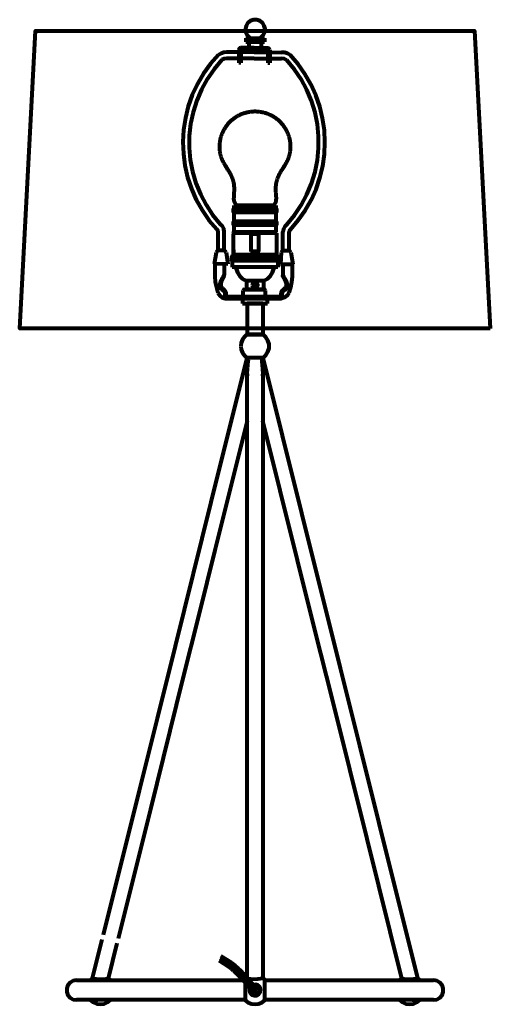
# Model space of a CAD drawing. Units: inches. Extents: x 14 to 29, y 11.2 to 42.6.
import ezdxf

# ---------------------------------------------------------------- set-up
doc = ezdxf.new("R2010")
doc.units = ezdxf.units.IN
doc.header["$MEASUREMENT"] = 0
doc.layers.add('Layer1', color=7, linetype='Continuous')

# ---------------------------------------------------------------- blocks, each defined once
blk = doc.blocks.new('block 3')
at = {"layer": 'Layer1', "color": 7, "lineweight": 80, "true_color": 0xffffff}
for points in [[(21.673, 42.075), (21.749, 42.149), (21.795, 42.244), (21.807, 42.349), (21.783, 42.452), (21.727, 42.542), (21.645, 42.608), (21.545, 42.643), (21.439, 42.643), (21.34, 42.608), (21.257, 42.542), (21.201, 42.452), (21.178, 42.349), (21.19, 42.244), (21.236, 42.149), (21.311, 42.075)], [(21.306, 42.057), (21.311, 42.059), (21.315, 42.064), (21.315, 42.07), (21.311, 42.075)], [(21.673, 42.075), (21.67, 42.07), (21.67, 42.064), (21.673, 42.059), (21.679, 42.057)], [(21.197, 42.057), (21.197, 41.939)], [(21.197, 42.057), (21.788, 42.057)], [(21.197, 41.939), (21.788, 41.939)], [(21.236, 42.057), (21.306, 42.057)], [(21.289, 41.939), (21.289, 41.742)], [(21.679, 42.057), (21.748, 42.057)], [(21.683, 41.939), (21.683, 41.741)], [(21.788, 42.057), (21.788, 41.939)], [(20.319, 41.523), (20.067, 41.235), (19.843, 40.924), (19.649, 40.593), (19.488, 40.246), (19.36, 39.885), (19.267, 39.513), (19.209, 39.135), (19.188, 38.752), (19.202, 38.369), (19.253, 37.99), (19.339, 37.616), (19.46, 37.253), (19.614, 36.902), (19.801, 36.568), (20.019, 36.253), (20.266, 35.959)], [(20.593, 41.606), (20.497, 41.597), (20.404, 41.569), (20.319, 41.523)], [(20.971, 41.605), (20.593, 41.606)], [(20.971, 41.684), (20.97, 41.271)], [(21.031, 41.743), (21.001, 41.735), (20.979, 41.714), (20.971, 41.684)], [(21.03, 41.684), (21.029, 41.27)], [(21.463, 41.683), (21.03, 41.684)], [(21.463, 41.604), (21.03, 41.605)], [(21.464, 41.742), (21.031, 41.743)], [(21.463, 41.683), (21.897, 41.682)], [(21.463, 41.604), (21.896, 41.603)], [(21.464, 41.742), (21.897, 41.741)], [(21.897, 41.682), (21.896, 41.268)], [(21.956, 41.682), (21.938, 41.723), (21.897, 41.741)], [(21.956, 41.682), (21.955, 41.268)], [(21.955, 41.603), (22.334, 41.602)], [(22.607, 41.518), (22.522, 41.564), (22.43, 41.592), (22.334, 41.602)], [(22.615, 35.954), (22.864, 36.245), (23.084, 36.558), (23.274, 36.891), (23.432, 37.24), (23.555, 37.603), (23.644, 37.976), (23.698, 38.355), (23.716, 38.737), (23.697, 39.12), (23.642, 39.499), (23.552, 39.872), (23.427, 40.234), (23.269, 40.583), (23.078, 40.915), (22.857, 41.228), (22.607, 41.518)], [(20.428, 41.36), (20.18, 41.067), (19.963, 40.751), (19.778, 40.416), (19.627, 40.063), (19.511, 39.698), (19.433, 39.323), (19.391, 38.942), (19.387, 38.558), (19.422, 38.177), (19.493, 37.8), (19.602, 37.432), (19.746, 37.077), (19.925, 36.738), (20.136, 36.419), (20.378, 36.121)], [(20.592, 41.409), (20.506, 41.397), (20.428, 41.36)], [(20.97, 41.408), (20.592, 41.409)], [(21.029, 41.27), (20.97, 41.271)], [(21.463, 41.407), (21.03, 41.408)], [(21.463, 41.407), (21.896, 41.406)], [(21.896, 41.268), (21.955, 41.268)], [(21.955, 41.406), (22.333, 41.405)], [(22.497, 41.355), (22.419, 41.392), (22.333, 41.405)], [(22.503, 36.116), (22.747, 36.411), (22.961, 36.73), (23.143, 37.067), (23.29, 37.421), (23.402, 37.788), (23.477, 38.164), (23.514, 38.545), (23.514, 38.928), (23.476, 39.31), (23.4, 39.685), (23.287, 40.052), (23.139, 40.405), (22.957, 40.742), (22.743, 41.06), (22.497, 41.355)], [(20.892, 36.721), (20.885, 36.733), (20.877, 36.746), (20.869, 36.759), (20.861, 36.772), (20.858, 36.778), (20.854, 36.785), (20.851, 36.792), (20.847, 36.798), (20.844, 36.805), (20.841, 36.811), (20.838, 36.818), (20.835, 36.825), (20.833, 36.831), (20.83, 36.838), (20.828, 36.845), (20.826, 36.852), (20.824, 36.859), (20.822, 36.866), (20.821, 36.873), (20.819, 36.88), (20.818, 36.887), (20.817, 36.894), (20.817, 36.901), (20.816, 36.908), (20.816, 36.916), (20.815, 36.923), (20.815, 36.937), (20.816, 36.945), (20.816, 36.952), (20.817, 36.967), (20.818, 36.996), (20.82, 37.026), (20.822, 37.055), (20.824, 37.084), (20.825, 37.113), (20.827, 37.142), (20.827, 37.157), (20.828, 37.171), (20.828, 37.186), (20.829, 37.2), (20.829, 37.215), (20.829, 37.229), (20.829, 37.244), (20.829, 37.259), (20.829, 37.273), (20.828, 37.288), (20.828, 37.302), (20.827, 37.317), (20.826, 37.331), (20.825, 37.346), (20.823, 37.361), (20.822, 37.375), (20.82, 37.39), (20.818, 37.404), (20.815, 37.419), (20.813, 37.433), (20.81, 37.447), (20.807, 37.461), (20.803, 37.476), (20.8, 37.49), (20.796, 37.504), (20.792, 37.518), (20.787, 37.532), (20.783, 37.546), (20.778, 37.56), (20.773, 37.573), (20.768, 37.587), (20.762, 37.601), (20.757, 37.614), (20.751, 37.628), (20.745, 37.641), (20.739, 37.655), (20.733, 37.668), (20.726, 37.681), (20.72, 37.694), (20.713, 37.707), (20.707, 37.72), (20.7, 37.733), (20.693, 37.746), (20.685, 37.758), (20.678, 37.771), (20.671, 37.783), (20.663, 37.796), (20.656, 37.808), (20.648, 37.821), (20.641, 37.833), (20.625, 37.858), (20.61, 37.883), (20.578, 37.932), (20.563, 37.957), (20.547, 37.982), (20.54, 37.994), (20.532, 38.007), (20.524, 38.019), (20.517, 38.032), (20.509, 38.044), (20.502, 38.057), (20.495, 38.07), (20.488, 38.083), (20.481, 38.095), (20.474, 38.108), (20.467, 38.121), (20.461, 38.134), (20.455, 38.147), (20.449, 38.161), (20.443, 38.174), (20.437, 38.187), (20.432, 38.201), (20.427, 38.214), (20.422, 38.228), (20.417, 38.242), (20.412, 38.256), (20.408, 38.27), (20.404, 38.284), (20.4, 38.298), (20.396, 38.312), (20.393, 38.326), (20.389, 38.341), (20.386, 38.355), (20.383, 38.369), (20.38, 38.384), (20.378, 38.398), (20.376, 38.413), (20.373, 38.427), (20.371, 38.442), (20.37, 38.456), (20.368, 38.471), (20.367, 38.485), (20.365, 38.5), (20.364, 38.515), (20.364, 38.53), (20.363, 38.544), (20.363, 38.559), (20.362, 38.574), (20.362, 38.603), (20.362, 38.618), (20.363, 38.633), (20.363, 38.647), (20.364, 38.662), (20.365, 38.677), (20.366, 38.691), (20.367, 38.706), (20.369, 38.721), (20.371, 38.735), (20.372, 38.75), (20.374, 38.764), (20.377, 38.779), (20.379, 38.793), (20.382, 38.807), (20.385, 38.822), (20.388, 38.836), (20.391, 38.851), (20.394, 38.865), (20.398, 38.879), (20.401, 38.893), (20.405, 38.907), (20.409, 38.922), (20.413, 38.935), (20.418, 38.949), (20.423, 38.963), (20.428, 38.977), (20.433, 38.991), (20.438, 39.005), (20.443, 39.018), (20.449, 39.032), (20.455, 39.045), (20.46, 39.058), (20.467, 39.072), (20.473, 39.085), (20.479, 39.098), (20.486, 39.111), (20.493, 39.124), (20.5, 39.137), (20.507, 39.15), (20.515, 39.163), (20.522, 39.176), (20.53, 39.188), (20.538, 39.2), (20.546, 39.213), (20.554, 39.225), (20.562, 39.237), (20.571, 39.249), (20.579, 39.261), (20.588, 39.273), (20.597, 39.284), (20.606, 39.296), (20.616, 39.308), (20.625, 39.319), (20.635, 39.33), (20.644, 39.341), (20.654, 39.352), (20.665, 39.363), (20.675, 39.373), (20.685, 39.384), (20.696, 39.394), (20.706, 39.405), (20.717, 39.415), (20.728, 39.425), (20.739, 39.435), (20.75, 39.444), (20.762, 39.454), (20.773, 39.464), (20.785, 39.473), (20.796, 39.482), (20.808, 39.491), (20.82, 39.5), (20.832, 39.508), (20.844, 39.517), (20.857, 39.525), (20.869, 39.534), (20.882, 39.542), (20.894, 39.55), (20.907, 39.557), (20.92, 39.565), (20.933, 39.572), (20.946, 39.58), (20.959, 39.587), (20.972, 39.594), (20.985, 39.6), (20.998, 39.607), (21.012, 39.613), (21.025, 39.62), (21.039, 39.626), (21.053, 39.631), (21.066, 39.637), (21.08, 39.643), (21.094, 39.648), (21.108, 39.653), (21.122, 39.659), (21.136, 39.663), (21.15, 39.668), (21.164, 39.672), (21.179, 39.677), (21.193, 39.681), (21.207, 39.685), (21.222, 39.688), (21.236, 39.692), (21.25, 39.695), (21.265, 39.698), (21.28, 39.701), (21.294, 39.704), (21.309, 39.707), (21.323, 39.709), (21.338, 39.711), (21.353, 39.713), (21.367, 39.715), (21.382, 39.716), (21.397, 39.718), (21.412, 39.719), (21.426, 39.72), (21.441, 39.72), (21.456, 39.721), (21.471, 39.721), (21.485, 39.721), (21.5, 39.721), (21.515, 39.721), (21.53, 39.72), (21.545, 39.72), (21.559, 39.719), (21.574, 39.718), (21.589, 39.716), (21.604, 39.715), (21.618, 39.713), (21.633, 39.711), (21.648, 39.709), (21.662, 39.707), (21.677, 39.705), (21.691, 39.702), (21.706, 39.699), (21.72, 39.696), (21.735, 39.693), (21.749, 39.69), (21.764, 39.686), (21.778, 39.682), (21.792, 39.678), (21.806, 39.674), (21.82, 39.67), (21.834, 39.665), (21.849, 39.661), (21.862, 39.656), (21.876, 39.651), (21.89, 39.645), (21.904, 39.64), (21.918, 39.634), (21.931, 39.629), (21.945, 39.622), (21.958, 39.616), (21.972, 39.61), (21.985, 39.603), (21.998, 39.597), (22.011, 39.59), (22.024, 39.583), (22.037, 39.576), (22.05, 39.568), (22.063, 39.561), (22.076, 39.553), (22.088, 39.545), (22.1, 39.537), (22.113, 39.529), (22.125, 39.52), (22.137, 39.512), (22.149, 39.503), (22.161, 39.494), (22.173, 39.485), (22.184, 39.476), (22.196, 39.466), (22.207, 39.457), (22.219, 39.447), (22.23, 39.438), (22.241, 39.428), (22.252, 39.417), (22.263, 39.407), (22.273, 39.397), (22.284, 39.387), (22.294, 39.376), (22.305, 39.365), (22.315, 39.354), (22.325, 39.343), (22.334, 39.332), (22.344, 39.321), (22.354, 39.31), (22.363, 39.298), (22.372, 39.287), (22.382, 39.275), (22.39, 39.263), (22.399, 39.251), (22.408, 39.239), (22.416, 39.227), (22.424, 39.215), (22.432, 39.202), (22.441, 39.19), (22.448, 39.177), (22.456, 39.165), (22.464, 39.152), (22.471, 39.139), (22.478, 39.126), (22.485, 39.113), (22.491, 39.1), (22.498, 39.087), (22.505, 39.073), (22.511, 39.06), (22.517, 39.046), (22.523, 39.033), (22.528, 39.019), (22.534, 39.006), (22.539, 38.992), (22.544, 38.978), (22.549, 38.964), (22.554, 38.95), (22.558, 38.936), (22.562, 38.922), (22.567, 38.908), (22.571, 38.894), (22.575, 38.88), (22.578, 38.865), (22.582, 38.851), (22.585, 38.837), (22.588, 38.822), (22.591, 38.808), (22.594, 38.793), (22.596, 38.779), (22.598, 38.764), (22.6, 38.75), (22.602, 38.735), (22.604, 38.721), (22.606, 38.706), (22.607, 38.691), (22.608, 38.677), (22.609, 38.662), (22.61, 38.647), (22.61, 38.632), (22.611, 38.618), (22.611, 38.603), (22.611, 38.588), (22.611, 38.574), (22.61, 38.559), (22.61, 38.544), (22.609, 38.529), (22.608, 38.514), (22.607, 38.5), (22.606, 38.485), (22.604, 38.47), (22.603, 38.456), (22.601, 38.441), (22.598, 38.427), (22.596, 38.412), (22.594, 38.397), (22.591, 38.383), (22.588, 38.369), (22.585, 38.354), (22.582, 38.34), (22.578, 38.326), (22.575, 38.311), (22.571, 38.297), (22.567, 38.283), (22.562, 38.269), (22.558, 38.255), (22.553, 38.242), (22.548, 38.228), (22.543, 38.214), (22.538, 38.2), (22.533, 38.187), (22.527, 38.173), (22.521, 38.16), (22.515, 38.147), (22.509, 38.134), (22.503, 38.121), (22.496, 38.108), (22.49, 38.095), (22.483, 38.082), (22.476, 38.069), (22.469, 38.057), (22.461, 38.044), (22.454, 38.032), (22.447, 38.019), (22.439, 38.006), (22.432, 37.994), (22.424, 37.982), (22.408, 37.957), (22.393, 37.932), (22.361, 37.883), (22.345, 37.858), (22.33, 37.833), (22.322, 37.82), (22.314, 37.808), (22.307, 37.795), (22.3, 37.782), (22.292, 37.77), (22.285, 37.757), (22.278, 37.744), (22.27, 37.731), (22.264, 37.718), (22.257, 37.705), (22.25, 37.692), (22.244, 37.679), (22.237, 37.666), (22.231, 37.652), (22.225, 37.639), (22.219, 37.626), (22.213, 37.612), (22.207, 37.599), (22.202, 37.585), (22.197, 37.571), (22.192, 37.558), (22.187, 37.544), (22.183, 37.53), (22.178, 37.516), (22.174, 37.502), (22.17, 37.488), (22.167, 37.474), (22.163, 37.46), (22.16, 37.446), (22.157, 37.432), (22.155, 37.417), (22.152, 37.403), (22.15, 37.389), (22.148, 37.374), (22.146, 37.36), (22.145, 37.345), (22.144, 37.331), (22.143, 37.316), (22.142, 37.301), (22.141, 37.286), (22.141, 37.272), (22.14, 37.257), (22.14, 37.242), (22.14, 37.228), (22.14, 37.213), (22.141, 37.198), (22.141, 37.184), (22.142, 37.169), (22.143, 37.154), (22.144, 37.14), (22.145, 37.125), (22.146, 37.111), (22.148, 37.082), (22.151, 37.053), (22.152, 37.038), (22.153, 37.024), (22.154, 37.009), (22.155, 36.995), (22.156, 36.98), (22.156, 36.965), (22.156, 36.958), (22.156, 36.936), (22.156, 36.929), (22.156, 36.921), (22.155, 36.914), (22.155, 36.907), (22.155, 36.899), (22.154, 36.892), (22.153, 36.884), (22.152, 36.877), (22.151, 36.87), (22.15, 36.862), (22.149, 36.855), (22.147, 36.848), (22.146, 36.841), (22.144, 36.834), (22.142, 36.827), (22.14, 36.82), (22.137, 36.813), (22.134, 36.806), (22.132, 36.799), (22.129, 36.793), (22.125, 36.786), (22.122, 36.78), (22.118, 36.774), (22.114, 36.767), (22.11, 36.762), (22.106, 36.756), (22.102, 36.75), (22.097, 36.744), (22.093, 36.738), (22.088, 36.732), (22.079, 36.721)], [(20.797, 36.5), (20.797, 36.618)], [(22.175, 36.618), (20.797, 36.618)], [(22.175, 36.5), (20.797, 36.5)], [(20.816, 36.721), (20.816, 36.618)], [(22.155, 36.721), (20.816, 36.721)], [(20.816, 36.5), (20.816, 36.205)], [(20.892, 36.721), (22.079, 36.721)], [(22.155, 36.721), (22.155, 36.618)], [(22.155, 36.5), (22.155, 36.205)], [(22.175, 36.618), (22.175, 36.5)], [(20.505, 35.878), (20.49, 35.971), (20.446, 36.055), (20.378, 36.121)], [(20.797, 36.087), (20.797, 36.205)], [(22.175, 36.205), (20.797, 36.205)], [(22.175, 36.205), (22.175, 36.087)], [(22.503, 36.116), (22.435, 36.051), (22.39, 35.967), (22.375, 35.873)], [(20.308, 35.878), (20.297, 35.924), (20.266, 35.959)], [(20.307, 35.284), (20.308, 35.878)], [(20.503, 35.283), (20.505, 35.878)], [(22.175, 36.087), (20.797, 36.087)], [(20.797, 35.831), (20.816, 35.864)], [(20.797, 35.831), (20.797, 35.805)], [(22.175, 35.831), (20.797, 35.831)], [(20.797, 35.146), (20.797, 35.805)], [(20.816, 36.087), (20.816, 35.864)], [(22.155, 35.864), (20.816, 35.864)], [(21.608, 35.805), (21.364, 35.805)], [(21.364, 35.254), (21.364, 35.805)], [(21.608, 35.254), (21.608, 35.805)], [(22.155, 36.087), (22.155, 35.864)], [(22.175, 35.831), (22.155, 35.864)], [(22.175, 35.831), (22.175, 35.805)], [(22.175, 35.805), (22.175, 35.146)], [(22.374, 35.279), (22.375, 35.873)], [(22.571, 35.278), (22.572, 35.873)], [(22.615, 35.954), (22.584, 35.919), (22.572, 35.873)], [(20.248, 35.22), (20.188, 34.853)], [(20.326, 35.286), (20.275, 35.267), (20.248, 35.22)], [(20.484, 35.286), (20.326, 35.286)], [(20.562, 35.219), (20.535, 35.267), (20.484, 35.286)], [(20.562, 35.219), (20.621, 34.852)], [(20.797, 35.299), (20.797, 35.146)], [(21.364, 35.299), (21.364, 35.254)], [(21.608, 35.254), (21.364, 35.254)], [(21.397, 35.254), (21.397, 35.146)], [(21.574, 35.254), (21.574, 35.146)], [(22.315, 35.215), (22.295, 34.848)], [(22.393, 35.281), (22.342, 35.263), (22.315, 35.215)], [(22.393, 35.281), (22.552, 35.281)], [(22.629, 35.214), (22.603, 35.262), (22.552, 35.281)], [(22.629, 35.214), (22.688, 34.848)], [(20.621, 34.852), (20.188, 34.853)], [(20.207, 34.853), (20.206, 34.459)], [(20.502, 34.853), (20.502, 34.616)], [(20.502, 34.853), (20.502, 34.499)], [(22.214, 35.087), (20.738, 35.087)], [(20.738, 35.087), (20.738, 34.949)], [(20.738, 35.064), (20.752, 35.079)], [(20.809, 34.966), (20.738, 35.037)], [(20.738, 35.008), (20.752, 35.022)], [(20.769, 34.949), (20.738, 34.981)], [(20.738, 34.951), (20.752, 34.966)], [(22.214, 34.949), (20.738, 34.949)], [(20.809, 35.022), (20.745, 35.087)], [(20.757, 35.146), (20.757, 35.087)], [(22.214, 35.146), (20.757, 35.146)], [(20.757, 34.949), (20.757, 34.752)], [(20.781, 35.051), (20.816, 35.087)], [(20.781, 34.994), (20.865, 35.079)], [(20.792, 34.949), (20.865, 35.022)], [(20.809, 35.079), (20.801, 35.087)], [(20.922, 34.966), (20.837, 35.051)], [(20.882, 34.949), (20.837, 34.994)], [(20.848, 34.949), (20.865, 34.966)], [(20.922, 35.022), (20.858, 35.087)], [(20.894, 35.051), (20.93, 35.087)], [(20.894, 34.994), (20.979, 35.079)], [(20.905, 34.949), (20.979, 35.022)], [(20.922, 35.079), (20.915, 35.087)], [(21.035, 34.966), (20.95, 35.051)], [(20.996, 34.949), (20.95, 34.994)], [(20.961, 34.949), (20.979, 34.966)], [(21.035, 35.022), (20.971, 35.087)], [(21.007, 35.051), (21.043, 35.087)], [(21.007, 34.994), (21.092, 35.079)], [(21.018, 34.949), (21.092, 35.022)], [(21.035, 35.079), (21.028, 35.087)], [(21.148, 34.966), (21.063, 35.051)], [(21.109, 34.949), (21.063, 34.994)], [(21.074, 34.949), (21.092, 34.966)], [(21.148, 35.022), (21.084, 35.087)], [(21.12, 35.051), (21.156, 35.087)], [(21.12, 34.994), (21.205, 35.079)], [(21.131, 34.949), (21.205, 35.022)], [(21.148, 35.079), (21.141, 35.087)], [(21.261, 34.966), (21.177, 35.051)], [(21.222, 34.949), (21.177, 34.994)], [(21.188, 34.949), (21.205, 34.966)], [(21.261, 35.022), (21.197, 35.087)], [(21.233, 35.051), (21.269, 35.087)], [(21.233, 34.994), (21.318, 35.079)], [(21.244, 34.949), (21.318, 35.022)], [(21.261, 35.079), (21.254, 35.087)], [(21.375, 34.966), (21.29, 35.051)], [(21.335, 34.949), (21.29, 34.994)], [(21.301, 34.949), (21.318, 34.966)], [(21.375, 35.022), (21.31, 35.087)], [(21.346, 35.051), (21.382, 35.087)], [(21.346, 34.994), (21.431, 35.079)], [(21.357, 34.949), (21.431, 35.022)], [(21.375, 35.079), (21.367, 35.087)], [(21.488, 34.966), (21.403, 35.051)], [(21.448, 34.949), (21.403, 34.994)], [(21.414, 34.949), (21.431, 34.966)], [(21.488, 35.022), (21.424, 35.087)], [(21.46, 35.051), (21.495, 35.087)], [(21.46, 34.994), (21.544, 35.079)], [(21.47, 34.949), (21.544, 35.022)], [(21.488, 35.079), (21.48, 35.087)], [(21.601, 34.966), (21.516, 35.051)], [(21.561, 34.949), (21.516, 34.994)], [(21.527, 34.949), (21.544, 34.966)], [(21.601, 35.022), (21.537, 35.087)], [(21.573, 35.051), (21.608, 35.087)], [(21.573, 34.994), (21.657, 35.079)], [(21.584, 34.949), (21.657, 35.022)], [(21.601, 35.079), (21.593, 35.087)], [(21.714, 34.966), (21.629, 35.051)], [(21.675, 34.949), (21.629, 34.994)], [(21.64, 34.949), (21.657, 34.966)], [(21.714, 35.022), (21.65, 35.087)], [(21.686, 35.051), (21.722, 35.087)], [(21.686, 34.994), (21.771, 35.079)], [(21.697, 34.949), (21.771, 35.022)], [(21.714, 35.079), (21.707, 35.087)], [(21.827, 34.966), (21.742, 35.051)], [(21.788, 34.949), (21.742, 34.994)], [(21.753, 34.949), (21.771, 34.966)], [(21.827, 35.022), (21.763, 35.087)], [(21.799, 35.051), (21.835, 35.087)], [(21.799, 34.994), (21.884, 35.079)], [(21.81, 34.949), (21.884, 35.022)], [(21.827, 35.079), (21.82, 35.087)], [(21.94, 34.966), (21.855, 35.051)], [(21.901, 34.949), (21.855, 34.994)], [(21.867, 34.949), (21.884, 34.966)], [(21.94, 35.022), (21.876, 35.087)], [(21.912, 35.051), (21.948, 35.087)], [(21.912, 34.994), (21.997, 35.079)], [(21.923, 34.949), (21.997, 35.022)], [(21.94, 35.079), (21.933, 35.087)], [(22.053, 34.966), (21.969, 35.051)], [(22.014, 34.949), (21.969, 34.994)], [(21.98, 34.949), (21.997, 34.966)], [(22.053, 35.022), (21.989, 35.087)], [(22.025, 35.051), (22.061, 35.087)], [(22.025, 34.994), (22.11, 35.079)], [(22.036, 34.949), (22.11, 35.022)], [(22.053, 35.079), (22.046, 35.087)], [(22.167, 34.966), (22.082, 35.051)], [(22.127, 34.949), (22.082, 34.994)], [(22.093, 34.949), (22.11, 34.966)], [(22.167, 35.022), (22.102, 35.087)], [(22.138, 35.051), (22.174, 35.087)], [(22.138, 34.994), (22.223, 35.079)], [(22.15, 34.949), (22.223, 35.022)], [(22.167, 35.079), (22.159, 35.087)], [(22.234, 35.012), (22.195, 35.051)], [(22.234, 34.955), (22.195, 34.994)], [(22.206, 34.949), (22.223, 34.966)], [(22.214, 35.146), (22.214, 35.087)], [(22.234, 35.087), (22.214, 35.087)], [(22.214, 34.949), (22.214, 34.752)], [(22.234, 34.949), (22.214, 34.949)], [(22.234, 35.068), (22.216, 35.087)], [(22.234, 35.087), (22.234, 34.949)], [(22.214, 34.752), (20.757, 34.752)], [(20.85, 34.752), (20.836, 34.752)], [(20.889, 34.713), (20.878, 34.74), (20.85, 34.752)], [(20.889, 34.713), (20.925, 34.58), (20.998, 34.464), (21.1, 34.373)], [(21.761, 34.319), (21.881, 34.379), (21.978, 34.47), (22.047, 34.584), (22.082, 34.713)], [(22.122, 34.752), (22.094, 34.74), (22.082, 34.713)], [(22.135, 34.752), (22.122, 34.752)], [(22.295, 34.848), (22.688, 34.848)], [(22.376, 34.848), (22.374, 34.495)], [(22.671, 34.847), (22.67, 34.454)], [(20.206, 34.505), (20.206, 34.459)], [(20.206, 34.459), (20.221, 34.282), (20.255, 34.107), (20.306, 33.936)], [(20.483, 34.448), (20.476, 34.44), (20.469, 34.432), (20.462, 34.423), (20.456, 34.415), (20.449, 34.406), (20.443, 34.397), (20.437, 34.388), (20.43, 34.379), (20.425, 34.37), (20.419, 34.36), (20.413, 34.35), (20.411, 34.346), (20.408, 34.341), (20.406, 34.336), (20.403, 34.331), (20.401, 34.326), (20.398, 34.32), (20.396, 34.315), (20.394, 34.31), (20.391, 34.305), (20.389, 34.3), (20.387, 34.294), (20.385, 34.289), (20.383, 34.283), (20.381, 34.278), (20.38, 34.272), (20.378, 34.267), (20.376, 34.261), (20.375, 34.255), (20.373, 34.249), (20.372, 34.244), (20.371, 34.238), (20.369, 34.232), (20.368, 34.226), (20.367, 34.22), (20.367, 34.214), (20.366, 34.208), (20.365, 34.202), (20.364, 34.196), (20.364, 34.19), (20.364, 34.184), (20.363, 34.177), (20.363, 34.165), (20.364, 34.159), (20.364, 34.153), (20.364, 34.148), (20.365, 34.142), (20.366, 34.136), (20.367, 34.13), (20.368, 34.124), (20.369, 34.119), (20.371, 34.113), (20.373, 34.108), (20.374, 34.102), (20.376, 34.097), (20.379, 34.092), (20.381, 34.087), (20.384, 34.082), (20.387, 34.077), (20.39, 34.073), (20.393, 34.068), (20.397, 34.064), (20.4, 34.06), (20.404, 34.056), (20.409, 34.052), (20.413, 34.048), (20.417, 34.045), (20.422, 34.041), (20.426, 34.037), (20.431, 34.034), (20.441, 34.027), (20.45, 34.021), (20.46, 34.014), (20.465, 34.011), (20.47, 34.008), (20.474, 34.004), (20.479, 34.001), (20.483, 33.997), (20.487, 33.994), (20.491, 33.99), (20.495, 33.986), (20.498, 33.982), (20.5, 33.98), (20.502, 33.978), (20.503, 33.976), (20.505, 33.974), (20.508, 33.969), (20.51, 33.965), (20.513, 33.96), (20.515, 33.955), (20.517, 33.95), (20.519, 33.945), (20.521, 33.94), (20.522, 33.935), (20.523, 33.93), (20.524, 33.924), (20.525, 33.919), (20.526, 33.913), (20.527, 33.907), (20.528, 33.902), (20.528, 33.896), (20.528, 33.89), (20.528, 33.884), (20.528, 33.859), (20.528, 33.847), (20.527, 33.834), (20.526, 33.821), (20.526, 33.809)], [(20.498, 34.455), (20.487, 34.436), (20.477, 34.418), (20.467, 34.399), (20.461, 34.39), (20.456, 34.38), (20.452, 34.371), (20.447, 34.361), (20.442, 34.352), (20.437, 34.342), (20.433, 34.332), (20.428, 34.322), (20.424, 34.312), (20.42, 34.302), (20.416, 34.291), (20.412, 34.281), (20.409, 34.27), (20.405, 34.259), (20.404, 34.254), (20.402, 34.248), (20.401, 34.243), (20.399, 34.237), (20.398, 34.232), (20.397, 34.226), (20.396, 34.221), (20.395, 34.215), (20.394, 34.21), (20.394, 34.204), (20.393, 34.199), (20.393, 34.194), (20.393, 34.183), (20.393, 34.178), (20.393, 34.172), (20.394, 34.168), (20.395, 34.162), (20.396, 34.158), (20.398, 34.153), (20.399, 34.148), (20.401, 34.143), (20.403, 34.139), (20.405, 34.134), (20.408, 34.13), (20.41, 34.125), (20.413, 34.121), (20.416, 34.116), (20.419, 34.112), (20.423, 34.108), (20.426, 34.104), (20.429, 34.1), (20.433, 34.096), (20.437, 34.092), (20.441, 34.088), (20.445, 34.084), (20.453, 34.076), (20.461, 34.068), (20.478, 34.053), (20.486, 34.045), (20.494, 34.037), (20.498, 34.033), (20.502, 34.029), (20.506, 34.025), (20.51, 34.021), (20.514, 34.017), (20.517, 34.013), (20.521, 34.009), (20.524, 34.005), (20.527, 34), (20.53, 33.996), (20.533, 33.991), (20.536, 33.987), (20.539, 33.982), (20.541, 33.978), (20.543, 33.973), (20.545, 33.968), (20.547, 33.963), (20.549, 33.958), (20.551, 33.953), (20.552, 33.948), (20.553, 33.943), (20.555, 33.938), (20.556, 33.933), (20.557, 33.928), (20.558, 33.922), (20.558, 33.917), (20.559, 33.912), (20.559, 33.906), (20.56, 33.901), (20.56, 33.896), (20.56, 33.89), (20.561, 33.884), (20.561, 33.879), (20.561, 33.862), (20.561, 33.851), (20.56, 33.839)], [(20.483, 34.448), (20.502, 34.499)], [(20.498, 34.455), (20.499, 34.459), (20.5, 34.462), (20.5, 34.464), (20.5, 34.466), (20.501, 34.47), (20.501, 34.478), (20.501, 34.487)], [(20.502, 34.504), (20.502, 34.499)], [(21.1, 34.373), (21.21, 34.319)], [(21.761, 34.319), (21.21, 34.319)], [(21.21, 34.319), (21.21, 34.043)], [(21.403, 34.181), (21.422, 34.235), (21.471, 34.263), (21.527, 34.253), (21.564, 34.21), (21.564, 34.153), (21.527, 34.11), (21.471, 34.1), (21.422, 34.128), (21.403, 34.181)], [(21.761, 34.319), (21.761, 34.043)], [(22.378, 34.45), (22.388, 34.432), (22.399, 34.413), (22.409, 34.395), (22.414, 34.385), (22.419, 34.376), (22.424, 34.366), (22.429, 34.357), (22.433, 34.347), (22.438, 34.337), (22.442, 34.327), (22.447, 34.317), (22.451, 34.307), (22.455, 34.297), (22.459, 34.287), (22.463, 34.276), (22.466, 34.265), (22.47, 34.254), (22.471, 34.249), (22.473, 34.243), (22.474, 34.238), (22.476, 34.233), (22.477, 34.227), (22.478, 34.222), (22.479, 34.216), (22.48, 34.21), (22.481, 34.205), (22.481, 34.199), (22.482, 34.194), (22.482, 34.189), (22.482, 34.178), (22.482, 34.173), (22.481, 34.168), (22.48, 34.163), (22.479, 34.158), (22.478, 34.153), (22.477, 34.148), (22.475, 34.143), (22.473, 34.138), (22.471, 34.134), (22.469, 34.129), (22.467, 34.125), (22.464, 34.12), (22.461, 34.116), (22.458, 34.112), (22.455, 34.108), (22.452, 34.103), (22.448, 34.099), (22.445, 34.095), (22.441, 34.091), (22.437, 34.087), (22.433, 34.083), (22.429, 34.08), (22.421, 34.072), (22.413, 34.064), (22.396, 34.049), (22.388, 34.041), (22.379, 34.033), (22.376, 34.029), (22.372, 34.025), (22.368, 34.021), (22.364, 34.017), (22.36, 34.013), (22.356, 34.009), (22.353, 34.005), (22.35, 34), (22.346, 33.996), (22.343, 33.992), (22.341, 33.987), (22.338, 33.983), (22.335, 33.978), (22.333, 33.973), (22.33, 33.969), (22.328, 33.964), (22.326, 33.959), (22.325, 33.954), (22.323, 33.949), (22.322, 33.944), (22.32, 33.939), (22.319, 33.934), (22.318, 33.929), (22.317, 33.924), (22.316, 33.918), (22.315, 33.913), (22.314, 33.908), (22.314, 33.902), (22.313, 33.897), (22.313, 33.891), (22.313, 33.886), (22.312, 33.88), (22.312, 33.875), (22.312, 33.847), (22.313, 33.835)], [(22.393, 34.444), (22.4, 34.436), (22.407, 34.427), (22.413, 34.419), (22.42, 34.41), (22.426, 34.401), (22.433, 34.392), (22.439, 34.383), (22.445, 34.374), (22.451, 34.365), (22.456, 34.355), (22.462, 34.346), (22.465, 34.341), (22.467, 34.336), (22.47, 34.331), (22.472, 34.326), (22.475, 34.321), (22.477, 34.316), (22.479, 34.31), (22.482, 34.305), (22.484, 34.3), (22.486, 34.295), (22.488, 34.289), (22.49, 34.284), (22.492, 34.278), (22.494, 34.273), (22.495, 34.267), (22.497, 34.262), (22.499, 34.256), (22.5, 34.25), (22.502, 34.245), (22.503, 34.239), (22.504, 34.233), (22.505, 34.227), (22.506, 34.221), (22.507, 34.215), (22.508, 34.209), (22.509, 34.203), (22.51, 34.197), (22.51, 34.191), (22.511, 34.184), (22.511, 34.178), (22.511, 34.172), (22.511, 34.16), (22.511, 34.154), (22.51, 34.148), (22.51, 34.142), (22.509, 34.136), (22.508, 34.131), (22.507, 34.125), (22.506, 34.119), (22.505, 34.114), (22.503, 34.108), (22.502, 34.103), (22.5, 34.097), (22.497, 34.092), (22.495, 34.087), (22.493, 34.082), (22.49, 34.077), (22.487, 34.073), (22.484, 34.068), (22.481, 34.063), (22.478, 34.059), (22.474, 34.055), (22.47, 34.051), (22.465, 34.047), (22.461, 34.043), (22.457, 34.04), (22.452, 34.036), (22.448, 34.033), (22.443, 34.029), (22.433, 34.023), (22.423, 34.016), (22.414, 34.01), (22.409, 34.006), (22.404, 34.003), (22.4, 34), (22.395, 33.996), (22.391, 33.993), (22.387, 33.989), (22.383, 33.985), (22.379, 33.982), (22.375, 33.977), (22.373, 33.975), (22.372, 33.973), (22.37, 33.971), (22.369, 33.969), (22.366, 33.965), (22.363, 33.96), (22.361, 33.956), (22.359, 33.951), (22.356, 33.946), (22.355, 33.941), (22.353, 33.936), (22.351, 33.931), (22.35, 33.925), (22.349, 33.92), (22.348, 33.914), (22.347, 33.909), (22.346, 33.903), (22.346, 33.897), (22.345, 33.891), (22.345, 33.885), (22.345, 33.88), (22.345, 33.855), (22.345, 33.842), (22.346, 33.83), (22.346, 33.817), (22.347, 33.805)], [(22.374, 34.495), (22.393, 34.444)], [(22.378, 34.45), (22.377, 34.455), (22.376, 34.457), (22.376, 34.459), (22.376, 34.462), (22.375, 34.464), (22.375, 34.469), (22.374, 34.474), (22.374, 34.479), (22.375, 34.489)], [(22.67, 34.454), (22.654, 34.276), (22.619, 34.101), (22.567, 33.931)], [(20.306, 33.936), (20.364, 33.852), (20.444, 33.789), (20.54, 33.752)], [(21.151, 34.043), (21.123, 34.032), (21.111, 34.004)], [(21.111, 33.807), (21.111, 34.004)], [(21.139, 34.043), (21.791, 34.043)], [(21.151, 34.043), (21.78, 34.043)], [(21.741, 34.043), (21.189, 34.043)], [(21.215, 34.043), (21.715, 34.043)], [(21.235, 34.043), (21.695, 34.043)], [(21.235, 34.043), (21.695, 34.043)], [(21.278, 34.043), (21.652, 34.043)], [(21.29, 34.043), (21.64, 34.043)], [(21.444, 34.192), (21.476, 34.192)], [(21.444, 34.192), (21.444, 34.171)], [(21.444, 34.171), (21.476, 34.171)], [(21.476, 34.223), (21.496, 34.223)], [(21.476, 34.223), (21.476, 34.192)], [(21.496, 34.171), (21.476, 34.192)], [(21.496, 34.192), (21.476, 34.171)], [(21.476, 34.171), (21.476, 34.14)], [(21.476, 34.14), (21.496, 34.14)], [(21.496, 34.223), (21.496, 34.192)], [(21.496, 34.192), (21.527, 34.192)], [(21.496, 34.171), (21.527, 34.171)], [(21.496, 34.171), (21.496, 34.14)], [(21.527, 34.192), (21.527, 34.171)], [(21.603, 34.043), (21.64, 34.043)], [(21.819, 34.004), (21.807, 34.032), (21.78, 34.043)], [(21.819, 33.807), (21.819, 34.004)], [(22.567, 33.931), (22.508, 33.846), (22.427, 33.783), (22.33, 33.748)], [(20.526, 33.809), (20.525, 33.804), (20.524, 33.798), (20.523, 33.793), (20.523, 33.79), (20.523, 33.788), (20.523, 33.785), (20.523, 33.782), (20.523, 33.779), (20.523, 33.777), (20.524, 33.774), (20.525, 33.772), (20.525, 33.769), (20.527, 33.766), (20.528, 33.764), (20.529, 33.761), (20.531, 33.759), (20.531, 33.758), (20.533, 33.757), (20.533, 33.756), (20.534, 33.755), (20.535, 33.755), (20.536, 33.754), (20.539, 33.753), (20.541, 33.752), (20.543, 33.751), (20.546, 33.75), (20.549, 33.749), (20.551, 33.749), (20.554, 33.749), (20.557, 33.748), (20.563, 33.748)], [(20.56, 33.839), (20.572, 33.819), (20.592, 33.807)], [(20.563, 33.748), (22.33, 33.748)], [(22.281, 33.805), (20.586, 33.809)], [(20.98, 33.748), (21.992, 33.748)], [(21.88, 33.748), (21.092, 33.748)], [(21.092, 33.748), (21.092, 33.59)], [(21.259, 33.748), (21.259, 33.807)], [(21.692, 33.747), (21.692, 33.806)], [(21.88, 33.59), (21.88, 33.748)], [(22.313, 33.835), (22.301, 33.815), (22.281, 33.805)], [(22.347, 33.805), (22.348, 33.796), (22.349, 33.792), (22.35, 33.788), (22.35, 33.784), (22.35, 33.778), (22.35, 33.776), (22.349, 33.774), (22.349, 33.772), (22.349, 33.77), (22.348, 33.768), (22.348, 33.766), (22.347, 33.764), (22.346, 33.762), (22.345, 33.76), (22.344, 33.758), (22.343, 33.756), (22.342, 33.755), (22.341, 33.753), (22.339, 33.752), (22.337, 33.751), (22.335, 33.75), (22.334, 33.749), (22.332, 33.748), (22.33, 33.748)], [(21.092, 33.59), (21.88, 33.59)], [(21.736, 33.59), (21.236, 33.59)], [(21.236, 33.59), (21.236, 32.606)], [(21.736, 33.59), (21.736, 32.606)], [(21.23, 32.606), (21.148, 32.533), (21.085, 32.443), (21.046, 32.341), (21.033, 32.232)], [(21.229, 32.606), (21.743, 32.606)], [(21.742, 32.606), (21.23, 32.606)], [(21.742, 31.859), (21.834, 31.943), (21.9, 32.049), (21.934, 32.17), (21.934, 32.295), (21.9, 32.415), (21.834, 32.522), (21.742, 32.606)], [(21.033, 32.232), (21.046, 32.124), (21.085, 32.021), (21.148, 31.931), (21.23, 31.859)], [(16.656, 13.466), (17.803, 18.063), (18.376, 20.363), (18.948, 22.661), (20.092, 27.26), (21.236, 31.859)], [(21.742, 31.859), (21.23, 31.859)], [(21.237, 31.43), (21.239, 31.484), (21.24, 31.511), (21.241, 31.538), (21.242, 31.565), (21.244, 31.591), (21.246, 31.618), (21.248, 31.645), (21.25, 31.672), (21.252, 31.699), (21.254, 31.725), (21.257, 31.752), (21.26, 31.779), (21.263, 31.805), (21.269, 31.859)], [(21.269, 31.859), (21.263, 31.805), (21.26, 31.779), (21.257, 31.752), (21.254, 31.725), (21.252, 31.699), (21.25, 31.672), (21.248, 31.645), (21.246, 31.618), (21.244, 31.591), (21.242, 31.565), (21.241, 31.538), (21.24, 31.511), (21.239, 31.484), (21.237, 31.43)], [(21.702, 31.859), (21.709, 31.805), (21.711, 31.779), (21.714, 31.752), (21.717, 31.725), (21.719, 31.699), (21.722, 31.672), (21.724, 31.645), (21.726, 31.618), (21.728, 31.591), (21.729, 31.565), (21.731, 31.538), (21.732, 31.511), (21.733, 31.484), (21.735, 31.43)], [(21.735, 31.43), (21.733, 31.484), (21.732, 31.511), (21.731, 31.538), (21.729, 31.565), (21.728, 31.591), (21.726, 31.618), (21.724, 31.645), (21.722, 31.672), (21.719, 31.699), (21.717, 31.725), (21.714, 31.752), (21.711, 31.779), (21.709, 31.805), (21.702, 31.859)], [(21.736, 31.859), (22.966, 26.912), (24.196, 21.967), (24.812, 19.494), (25.428, 17.021), (26.662, 12.077)], [(21.237, 31.363), (21.237, 31.43)], [(21.735, 31.43), (21.735, 31.355)], [(21.236, 12.103), (21.238, 16.918), (21.238, 19.326), (21.239, 21.733), (21.238, 24.141), (21.238, 26.548), (21.236, 31.363)], [(21.237, 31.349), (21.237, 31.291)], [(21.736, 31.355), (21.734, 26.535), (21.733, 24.125), (21.733, 21.715), (21.733, 19.305), (21.734, 16.896), (21.736, 12.076)], [(21.735, 31.291), (21.735, 31.341)], [(21.236, 29.856), (20.207, 25.729), (19.692, 23.665), (19.178, 21.601), (18.151, 17.473), (17.125, 13.345)], [(26.163, 12.072), (25.058, 16.518), (24.505, 18.742), (23.952, 20.965), (23.398, 23.187), (22.844, 25.41), (21.735, 29.855)], [(16.309, 12.077), (16.618, 13.313)], [(17.087, 13.192), (16.808, 12.072)], [(20.67, 12.424), (20.347, 12.632)], [(20.698, 12.502), (20.374, 12.707)], [(20.726, 12.579), (20.401, 12.781)], [(20.726, 12.579), (20.74, 12.569), (20.754, 12.558), (20.768, 12.547), (20.782, 12.535), (20.796, 12.524), (20.81, 12.513), (20.824, 12.502), (20.838, 12.49), (20.852, 12.479), (20.865, 12.467), (20.879, 12.455), (20.893, 12.443), (20.906, 12.431), (20.92, 12.419), (20.933, 12.407), (20.946, 12.395), (20.96, 12.383), (20.973, 12.37), (20.986, 12.358), (20.999, 12.346), (21.012, 12.333), (21.025, 12.32), (21.038, 12.308), (21.051, 12.295), (21.064, 12.282), (21.077, 12.269), (21.09, 12.256), (21.103, 12.243), (21.115, 12.23), (21.128, 12.217), (21.14, 12.204), (21.153, 12.191), (21.165, 12.178), (21.178, 12.164), (21.19, 12.151), (21.202, 12.138), (21.214, 12.124), (21.226, 12.111), (21.238, 12.098), (21.25, 12.084), (21.262, 12.071), (21.274, 12.057), (21.286, 12.044), (21.297, 12.03), (21.309, 12.017), (21.32, 12.003), (21.332, 11.99), (21.343, 11.976), (21.354, 11.963), (21.365, 11.949), (21.376, 11.936), (21.387, 11.923), (21.398, 11.909), (21.409, 11.896), (21.419, 11.882), (21.43, 11.869), (21.44, 11.855), (21.451, 11.842), (21.461, 11.829), (21.471, 11.816), (21.481, 11.802), (21.491, 11.789), (21.501, 11.776), (21.51, 11.763)], [(20.67, 12.424), (20.682, 12.414), (20.695, 12.404), (20.707, 12.394), (20.72, 12.384), (20.732, 12.373), (20.745, 12.363), (20.757, 12.352), (20.769, 12.342), (20.782, 12.331), (20.794, 12.32), (20.806, 12.309), (20.819, 12.299), (20.831, 12.287), (20.843, 12.276), (20.855, 12.265), (20.867, 12.254), (20.879, 12.242), (20.891, 12.231), (20.903, 12.219), (20.915, 12.208), (20.927, 12.196), (20.939, 12.184), (20.951, 12.173), (20.963, 12.161), (20.975, 12.149), (20.987, 12.137), (21.01, 12.113), (21.034, 12.088), (21.057, 12.063), (21.08, 12.039), (21.104, 12.013), (21.126, 11.988), (21.149, 11.963), (21.172, 11.937), (21.194, 11.911), (21.217, 11.885), (21.239, 11.859), (21.261, 11.833), (21.283, 11.806), (21.304, 11.78), (21.325, 11.754), (21.346, 11.727), (21.367, 11.7), (21.388, 11.674), (21.408, 11.647)], [(20.698, 12.502), (20.711, 12.491), (20.725, 12.481), (20.738, 12.47), (20.751, 12.46), (20.764, 12.449), (20.777, 12.438), (20.791, 12.427), (20.804, 12.416), (20.817, 12.405), (20.83, 12.394), (20.843, 12.382), (20.855, 12.371), (20.868, 12.359), (20.881, 12.348), (20.894, 12.336), (20.907, 12.324), (20.919, 12.312), (20.932, 12.3), (20.945, 12.288), (20.957, 12.275), (20.97, 12.263), (20.983, 12.251), (20.995, 12.238), (21.008, 12.225), (21.02, 12.213), (21.033, 12.2), (21.045, 12.187), (21.057, 12.174), (21.07, 12.161), (21.082, 12.148), (21.094, 12.135), (21.107, 12.121), (21.119, 12.108), (21.131, 12.094), (21.144, 12.081), (21.156, 12.067), (21.168, 12.053), (21.18, 12.039), (21.193, 12.025), (21.205, 12.011), (21.217, 11.997), (21.229, 11.983), (21.242, 11.969), (21.254, 11.954), (21.266, 11.94), (21.278, 11.925), (21.29, 11.911), (21.303, 11.896), (21.315, 11.881), (21.327, 11.866), (21.339, 11.851), (21.351, 11.836), (21.364, 11.821), (21.376, 11.806), (21.388, 11.791), (21.4, 11.776), (21.412, 11.76), (21.425, 11.745), (21.437, 11.729), (21.449, 11.714), (21.462, 11.698), (21.474, 11.682), (21.486, 11.667), (21.498, 11.651)], [(15.796, 12.013), (15.688, 11.994), (15.593, 11.94), (15.523, 11.856), (15.486, 11.753), (15.486, 11.644), (15.523, 11.541), (15.593, 11.457), (15.688, 11.402), (15.796, 11.383)], [(15.796, 12.013), (21.104, 12.013)], [(16.233, 12.013), (16.259, 12.038), (16.309, 12.077)], [(16.309, 12.077), (16.475, 12.052), (16.642, 12.051), (16.808, 12.072)], [(16.469, 12.013), (16.401, 12.023), (16.332, 12.013)], [(16.469, 12.013), (16.401, 12.023), (16.332, 12.013)], [(16.883, 12.013), (16.808, 12.072)], [(21.17, 11.939), (21.17, 11.698)], [(21.263, 12.07), (21.42, 12.051), (21.579, 12.053), (21.736, 12.076)], [(21.801, 12.023), (21.736, 12.076)], [(21.801, 11.373), (21.801, 12.023)], [(21.801, 12.013), (27.176, 12.013)], [(26.088, 12.013), (26.114, 12.038), (26.163, 12.072)], [(26.163, 12.072), (26.329, 12.051), (26.497, 12.052), (26.662, 12.077)], [(26.64, 12.013), (26.571, 12.023), (26.502, 12.013)], [(26.64, 12.013), (26.571, 12.023), (26.502, 12.013)], [(26.739, 12.013), (26.662, 12.077)], [(27.176, 11.383), (27.283, 11.402), (27.378, 11.457), (27.448, 11.541), (27.486, 11.644), (27.486, 11.753), (27.448, 11.856), (27.378, 11.94), (27.283, 11.994), (27.176, 12.013)], [(21.17, 11.698), (21.17, 11.373)], [(21.321, 11.762), (21.309, 11.684), (21.333, 11.609), (21.387, 11.551), (21.461, 11.523), (21.539, 11.53), (21.608, 11.57), (21.651, 11.635), (21.662, 11.714), (21.638, 11.789), (21.584, 11.846), (21.51, 11.874), (21.431, 11.867)], [(21.335, 11.744), (21.331, 11.669), (21.362, 11.601), (21.421, 11.555), (21.494, 11.541), (21.566, 11.563), (21.619, 11.615), (21.643, 11.686), (21.631, 11.76), (21.586, 11.82), (21.518, 11.852), (21.444, 11.85)], [(21.408, 11.647), (21.462, 11.635), (21.509, 11.661), (21.529, 11.712), (21.51, 11.763)], [(21.17, 11.383), (15.796, 11.383)], [(16.233, 11.383), (16.328, 11.309), (16.439, 11.262), (16.558, 11.245), (16.678, 11.262), (16.789, 11.309), (16.883, 11.383)], [(16.233, 11.383), (16.328, 11.309), (16.439, 11.262), (16.558, 11.245), (16.678, 11.262), (16.789, 11.309), (16.883, 11.383)], [(16.332, 11.383), (16.401, 11.373), (16.469, 11.383)], [(16.332, 11.383), (16.401, 11.373), (16.469, 11.383)], [(21.17, 11.373), (21.263, 11.304), (21.371, 11.26), (21.486, 11.245), (21.601, 11.26), (21.708, 11.304), (21.801, 11.373)], [(27.176, 11.383), (21.801, 11.383)], [(26.088, 11.383), (26.183, 11.309), (26.294, 11.262), (26.413, 11.245), (26.533, 11.262), (26.644, 11.309), (26.739, 11.383)], [(26.088, 11.383), (26.183, 11.309), (26.294, 11.262), (26.413, 11.245), (26.533, 11.262), (26.644, 11.309), (26.739, 11.383)], [(26.502, 11.383), (26.571, 11.373), (26.64, 11.383)], [(26.502, 11.383), (26.571, 11.373), (26.64, 11.383)]]:
    blk.add_lwpolyline(points, dxfattribs=at)
blk = doc.blocks.new('block 2')
at = {"layer": 'Layer1', "color": 7, "lineweight": 80, "true_color": 0xffffff}
blk.add_lwpolyline([(28.986, 32.791), (13.986, 32.791), (14.486, 42.291), (28.486, 42.291), (28.986, 32.791)], dxfattribs=at)
at = {"layer": 'Layer1'}
blk.add_blockref('block 3', (0, 0), dxfattribs=at)

msp = doc.modelspace()

# ---------------------------------------------------------------- block references
at = {"layer": 'Layer1'}
msp.add_blockref('block 2', (0, 0), dxfattribs=at)

doc.saveas('drawing.dxf')
